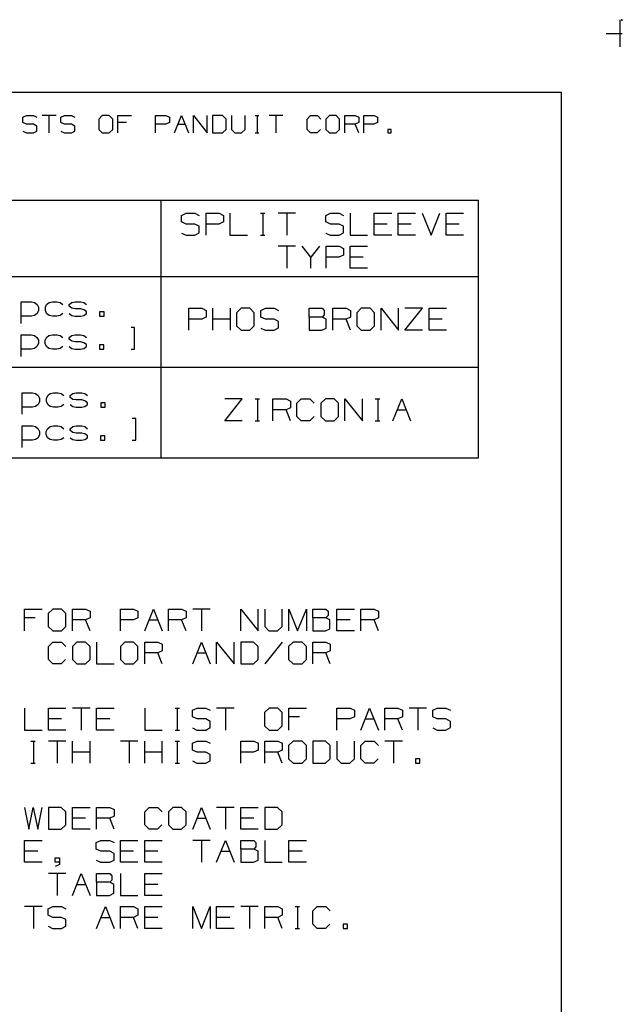
# Model space of a CAD drawing. Extents: x 0 to 11, y 0 to 8.5.
# Drawn here: x 8.5 to 11, y 4.5 to 8.5 of the extents above; entities that cross this region are included whole.
import ezdxf

# ---------------------------------------------------------------- set-up
doc = ezdxf.new("R2010")
doc.units = 0
doc.layers.get('0').update_dxf_attribs({"linetype": 'CONTINUOUS'})

msp = doc.modelspace()

# ---------------------------------------------------------------- linework, layer by layer
for p, q in [((10.9902, 8.499), (10.9902, 8.3888)), ((11, 8.5), (10.9951, 8.5)), ((11, 8.4951), (11, 8.5)), ((10.9341, 8.4439), (11, 8.4439)), ((0.3012, 8.2037), (10.75, 8.2037)), ((10.75, 8.2037), (10.75, 0.25)), ((8.5541, 8.1014), (8.5689, 8.1083)), ((8.5541, 8.0797), (8.5541, 8.1014)), ((8.5689, 8.1083), (8.5974, 8.1083)), ((8.5974, 8.1083), (8.6112, 8.1014)), ((8.689, 8.1083), (8.6329, 8.1083)), ((8.6604, 8.1083), (8.6604, 8.0384)), ((8.7087, 8.1014), (8.7234, 8.1083)), ((8.7087, 8.0797), (8.7087, 8.1014)), ((8.7234, 8.1083), (8.752, 8.1083)), ((8.752, 8.1083), (8.7657, 8.1014)), ((8.878, 8.1083), (8.8632, 8.0945)), ((8.8632, 8.0945), (8.8632, 8.0522)), ((8.9065, 8.1083), (8.878, 8.1083)), ((8.9203, 8.0945), (8.9065, 8.1083)), ((8.9203, 8.0522), (8.9203, 8.0945)), ((8.9409, 8.0384), (8.9409, 8.1083)), ((8.9409, 8.1083), (8.997, 8.1083)), ((9.0955, 8.0384), (9.0955, 8.1083)), ((9.0955, 8.1083), (9.1378, 8.1083)), ((9.1378, 8.1083), (9.1516, 8.1014)), ((9.1516, 8.1014), (9.1516, 8.0797)), ((9.1732, 8.0384), (9.2008, 8.1083)), ((9.2008, 8.1083), (9.2293, 8.0384)), ((9.25, 8.0384), (9.25, 8.1083)), ((9.25, 8.1083), (9.3061, 8.0384)), ((9.3061, 8.0384), (9.3061, 8.1083)), ((9.3691, 8.1083), (9.3278, 8.1083)), ((9.3278, 8.1083), (9.3278, 8.0384)), ((9.3839, 8.0945), (9.3691, 8.1083)), ((9.3839, 8.0522), (9.3839, 8.0945)), ((9.4045, 8.1083), (9.4045, 8.0522)), ((9.4606, 8.0522), (9.4606, 8.1083)), ((9.502, 8.1083), (9.5167, 8.1083)), ((9.5098, 8.1083), (9.5098, 8.0384)), ((9.6152, 8.1083), (9.5591, 8.1083)), ((9.5866, 8.1083), (9.5866, 8.0384)), ((9.7136, 8.0945), (9.7274, 8.1083)), ((9.7136, 8.0522), (9.7136, 8.0945)), ((9.7274, 8.1083), (9.7559, 8.1083)), ((9.7559, 8.1083), (9.7697, 8.0945)), ((9.8051, 8.1083), (9.7904, 8.0945)), ((9.7904, 8.0945), (9.7904, 8.0522)), ((9.8327, 8.1083), (9.8051, 8.1083)), ((9.8465, 8.0945), (9.8327, 8.1083)), ((9.8465, 8.0522), (9.8465, 8.0945)), ((9.8681, 8.0384), (9.8681, 8.1083)), ((9.8681, 8.1083), (9.9094, 8.1083)), ((9.9094, 8.1083), (9.9242, 8.1014)), ((9.9242, 8.1014), (9.9242, 8.0797)), ((9.9449, 8.0384), (9.9449, 8.1083)), ((9.9449, 8.1083), (9.9872, 8.1083)), ((9.9872, 8.1083), (10.001, 8.1014)), ((10.001, 8.1014), (10.001, 8.0797)), ((8.5689, 8.0738), (8.5541, 8.0797)), ((8.5541, 8.0443), (8.5689, 8.0384)), ((8.5974, 8.0738), (8.5689, 8.0738)), ((8.6112, 8.0659), (8.5974, 8.0738)), ((8.5974, 8.0384), (8.6112, 8.0453)), ((8.6112, 8.0453), (8.6112, 8.0659)), ((8.7234, 8.0738), (8.7087, 8.0797)), ((8.7087, 8.0443), (8.7224, 8.0384)), ((8.752, 8.0738), (8.7234, 8.0738)), ((8.7657, 8.0659), (8.752, 8.0738)), ((8.752, 8.0384), (8.7657, 8.0453)), ((8.7657, 8.0453), (8.7657, 8.0659)), ((8.8632, 8.0522), (8.878, 8.0384)), ((8.9065, 8.0384), (8.9203, 8.0522)), ((8.9764, 8.0797), (8.9409, 8.0797)), ((9.1368, 8.0738), (9.0955, 8.0738)), ((9.1516, 8.0797), (9.1368, 8.0738)), ((9.187, 8.0738), (9.2146, 8.0738)), ((9.3691, 8.0384), (9.3839, 8.0522)), ((9.4045, 8.0522), (9.4183, 8.0384)), ((9.4459, 8.0384), (9.4606, 8.0522)), ((9.7274, 8.0384), (9.7136, 8.0522)), ((9.7687, 8.0522), (9.7549, 8.0384)), ((9.7904, 8.0522), (9.8051, 8.0384)), ((9.8327, 8.0384), (9.8465, 8.0522)), ((9.9094, 8.0738), (9.8681, 8.0738)), ((9.9242, 8.0797), (9.9094, 8.0738)), ((9.9242, 8.0384), (9.9094, 8.0738)), ((9.9862, 8.0738), (9.9449, 8.0738)), ((10.001, 8.0797), (9.9862, 8.0738)), ((10.0571, 8.0522), (10.0433, 8.0522)), ((10.0433, 8.0522), (10.0433, 8.0384)), ((10.0571, 8.0384), (10.0571, 8.0522)), ((8.5689, 8.0384), (8.5974, 8.0384)), ((8.7224, 8.0384), (8.752, 8.0384)), ((8.878, 8.0384), (8.9065, 8.0384)), ((9.3278, 8.0384), (9.3691, 8.0384)), ((9.4183, 8.0384), (9.4459, 8.0384)), ((9.502, 8.0384), (9.5167, 8.0384)), ((9.7549, 8.0384), (9.7274, 8.0384)), ((9.8051, 8.0384), (9.8327, 8.0384)), ((10.0433, 8.0384), (10.0571, 8.0384)), ((6.0492, 7.7628), (10.4134, 7.7628)), ((9.1181, 6.7106), (9.1181, 7.7628)), ((10.4134, 6.7106), (10.4134, 7.7628)), ((9.2018, 7.7008), (9.2205, 7.7096)), ((9.2018, 7.6742), (9.2018, 7.7008)), ((9.2205, 7.7096), (9.2559, 7.7096)), ((9.2559, 7.7096), (9.2736, 7.7008)), ((9.3012, 7.6201), (9.3012, 7.7096)), ((9.3012, 7.7096), (9.3543, 7.7096)), ((9.3543, 7.7096), (9.372, 7.7008)), ((9.372, 7.7008), (9.372, 7.6742)), ((9.3986, 7.7096), (9.3986, 7.6201)), ((9.5236, 7.7096), (9.5413, 7.7096)), ((9.5325, 7.7096), (9.5325, 7.6201)), ((9.6663, 7.7096), (9.5955, 7.7096)), ((9.6309, 7.7096), (9.6309, 7.6201)), ((9.7904, 7.7008), (9.8091, 7.7096)), ((9.7904, 7.6742), (9.7904, 7.7008)), ((9.8091, 7.7096), (9.8445, 7.7096)), ((9.8445, 7.7096), (9.8622, 7.7008)), ((9.8898, 7.7096), (9.8898, 7.6201)), ((9.9872, 7.6201), (9.9872, 7.7096)), ((9.9872, 7.7096), (10.0591, 7.7096)), ((10.0856, 7.6201), (10.0856, 7.7096)), ((10.0856, 7.7096), (10.1565, 7.7096)), ((10.1831, 7.7096), (10.2195, 7.6201)), ((10.2195, 7.6201), (10.2549, 7.7096)), ((10.2815, 7.6201), (10.2815, 7.7096)), ((10.2815, 7.7096), (10.3524, 7.7096)), ((9.2205, 7.6654), (9.2018, 7.6742)), ((9.2559, 7.6654), (9.2205, 7.6654)), ((9.2736, 7.6565), (9.2559, 7.6654)), ((9.2736, 7.6299), (9.2736, 7.6565)), ((9.3533, 7.6654), (9.3012, 7.6654)), ((9.372, 7.6742), (9.3533, 7.6654)), ((9.8091, 7.6654), (9.7904, 7.6742)), ((9.8445, 7.6654), (9.8091, 7.6654)), ((9.8622, 7.6565), (9.8445, 7.6654)), ((9.8622, 7.6299), (9.8622, 7.6565)), ((10.0404, 7.6654), (9.9872, 7.6654)), ((10.1388, 7.6654), (10.0856, 7.6654)), ((10.3346, 7.6654), (10.2815, 7.6654)), ((9.2018, 7.6289), (9.2195, 7.6201)), ((9.2195, 7.6201), (9.2559, 7.6201)), ((9.2559, 7.6201), (9.2736, 7.6299)), ((9.3986, 7.6201), (9.4705, 7.6201)), ((9.5236, 7.6201), (9.5413, 7.6201)), ((9.7904, 7.6289), (9.8081, 7.6201)), ((9.8081, 7.6201), (9.8445, 7.6201)), ((9.8445, 7.6201), (9.8622, 7.6299)), ((9.8898, 7.6201), (9.9606, 7.6201)), ((10.0591, 7.6201), (9.9872, 7.6201)), ((10.1565, 7.6201), (10.0856, 7.6201)), ((10.3524, 7.6201), (10.2815, 7.6201)), ((9.6663, 7.5748), (9.5955, 7.5748)), ((9.6309, 7.5748), (9.6309, 7.4852)), ((9.7293, 7.5305), (9.6929, 7.5748)), ((9.7648, 7.5748), (9.7293, 7.5305)), ((9.7913, 7.4852), (9.7913, 7.5748)), ((9.7913, 7.5748), (9.8445, 7.5748)), ((9.8445, 7.5748), (9.8622, 7.5659)), ((9.8622, 7.5659), (9.8622, 7.5384)), ((9.8898, 7.4852), (9.8898, 7.5748)), ((9.8898, 7.5748), (9.9606, 7.5748)), ((9.7293, 7.4852), (9.7293, 7.5305)), ((9.8435, 7.5305), (9.7913, 7.5305)), ((9.8622, 7.5384), (9.8435, 7.5305)), ((9.9429, 7.5305), (9.8898, 7.5305)), ((9.9606, 7.4852), (9.8898, 7.4852)), ((6.0492, 7.4508), (10.4134, 7.4508)), ((8.5472, 7.2598), (8.5472, 7.3484)), ((8.5472, 7.3484), (8.5886, 7.3484)), ((8.5886, 7.3484), (8.6014, 7.3455)), ((8.6014, 7.3455), (8.6122, 7.3366)), ((8.6122, 7.3366), (8.6171, 7.3258)), ((8.6171, 7.3258), (8.6171, 7.313)), ((8.6457, 7.3258), (8.6506, 7.3366)), ((8.6457, 7.313), (8.6457, 7.3258)), ((8.6506, 7.3366), (8.6614, 7.3455)), ((8.6614, 7.3455), (8.6742, 7.3484)), ((8.6742, 7.3484), (8.6929, 7.3484)), ((8.6929, 7.3484), (8.7057, 7.3455)), ((8.7057, 7.3455), (8.7165, 7.3366)), ((8.7431, 7.3366), (8.7539, 7.3455)), ((8.7431, 7.3297), (8.7431, 7.3366)), ((8.7539, 7.3219), (8.7431, 7.3297)), ((8.7539, 7.3455), (8.7667, 7.3484)), ((8.7667, 7.3189), (8.7539, 7.3219)), ((8.7667, 7.3484), (8.7904, 7.3484)), ((8.7904, 7.3189), (8.7667, 7.3189)), ((8.7904, 7.3484), (8.8031, 7.3455)), ((8.8031, 7.3159), (8.7904, 7.3189)), ((8.8031, 7.3455), (8.814, 7.3366)), ((9.2313, 7.2323), (9.2313, 7.3219)), ((9.2313, 7.3219), (9.2844, 7.3219)), ((9.2844, 7.3219), (9.3022, 7.313)), ((9.3287, 7.2323), (9.3287, 7.3219)), ((9.4006, 7.2323), (9.4006, 7.3219)), ((9.4449, 7.3219), (9.4262, 7.3031)), ((9.4803, 7.3219), (9.4449, 7.3219)), ((9.498, 7.3031), (9.4803, 7.3219)), ((9.5246, 7.313), (9.5433, 7.3219)), ((9.5433, 7.3219), (9.5787, 7.3219)), ((9.5787, 7.3219), (9.5965, 7.313)), ((9.7215, 7.2854), (9.7215, 7.3219)), ((9.7215, 7.3219), (9.7746, 7.3219)), ((9.7746, 7.3219), (9.7835, 7.313)), ((9.8189, 7.2323), (9.8189, 7.3219)), ((9.8189, 7.3219), (9.873, 7.3219)), ((9.873, 7.3219), (9.8907, 7.313)), ((9.935, 7.3219), (9.9163, 7.3031)), ((9.9705, 7.3219), (9.935, 7.3219)), ((9.9892, 7.3031), (9.9705, 7.3219)), ((10.0157, 7.2323), (10.0157, 7.3219)), ((10.0157, 7.3219), (10.0866, 7.2323)), ((10.0866, 7.2323), (10.0866, 7.3219)), ((10.1132, 7.2323), (10.185, 7.3219)), ((10.185, 7.3219), (10.1132, 7.3219)), ((10.2116, 7.2323), (10.2116, 7.3219)), ((10.2116, 7.3219), (10.2825, 7.3219)), ((8.5886, 7.2894), (8.5472, 7.2894)), ((8.6014, 7.2923), (8.5886, 7.2894)), ((8.6122, 7.3002), (8.6014, 7.2923)), ((8.6171, 7.313), (8.6122, 7.3002)), ((8.6506, 7.3002), (8.6457, 7.313)), ((8.6614, 7.2923), (8.6506, 7.3002)), ((8.6742, 7.2894), (8.6614, 7.2923)), ((8.6929, 7.2894), (8.6742, 7.2894)), ((8.7057, 7.2923), (8.6929, 7.2894)), ((8.7165, 7.3002), (8.7057, 7.2923)), ((8.7431, 7.3002), (8.7539, 7.2923)), ((8.7539, 7.2923), (8.7667, 7.2894)), ((8.7667, 7.2894), (8.7904, 7.2894)), ((8.7904, 7.2894), (8.8031, 7.2923)), ((8.814, 7.3081), (8.8031, 7.3159)), ((8.8031, 7.2923), (8.814, 7.3002)), ((8.814, 7.3002), (8.814, 7.3081)), ((8.8858, 7.3071), (8.8671, 7.3071)), ((8.8671, 7.3071), (8.8671, 7.2894)), ((8.8671, 7.2894), (8.8858, 7.2894)), ((8.8858, 7.2894), (8.8858, 7.3071)), ((9.2835, 7.2776), (9.2313, 7.2776)), ((9.3022, 7.2854), (9.2835, 7.2776)), ((9.3022, 7.313), (9.3022, 7.2854)), ((9.4006, 7.2776), (9.3287, 7.2776)), ((9.4262, 7.3031), (9.4262, 7.25)), ((9.498, 7.25), (9.498, 7.3031)), ((9.5246, 7.2854), (9.5246, 7.313)), ((9.5433, 7.2776), (9.5246, 7.2854)), ((9.5787, 7.2776), (9.5433, 7.2776)), ((9.5965, 7.2677), (9.5787, 7.2776)), ((9.7746, 7.2854), (9.7215, 7.2854)), ((9.7215, 7.2854), (9.7215, 7.2323)), ((9.7835, 7.2953), (9.7746, 7.2854)), ((9.7913, 7.2776), (9.7746, 7.2854)), ((9.7835, 7.313), (9.7835, 7.2953)), ((9.7913, 7.2411), (9.7913, 7.2776)), ((9.873, 7.2776), (9.8189, 7.2776)), ((9.8907, 7.2854), (9.873, 7.2776)), ((9.8907, 7.2323), (9.873, 7.2776)), ((9.8907, 7.313), (9.8907, 7.2854)), ((9.9163, 7.3031), (9.9163, 7.25)), ((9.9892, 7.25), (9.9892, 7.3031)), ((10.2648, 7.2776), (10.2116, 7.2776)), ((9.0098, 7.2431), (8.9961, 7.2431)), ((9.0098, 7.1545), (9.0098, 7.2431)), ((9.4262, 7.25), (9.4449, 7.2323)), ((9.4803, 7.2323), (9.498, 7.25)), ((9.5246, 7.2411), (9.5423, 7.2323)), ((9.5787, 7.2323), (9.5965, 7.2421)), ((9.5965, 7.2421), (9.5965, 7.2677)), ((9.7736, 7.2323), (9.7913, 7.2411)), ((9.9163, 7.25), (9.935, 7.2323)), ((9.9705, 7.2323), (9.9892, 7.25)), ((8.5472, 7.125), (8.5472, 7.2136)), ((8.5472, 7.2136), (8.5876, 7.2136)), ((8.5876, 7.2136), (8.6014, 7.2106)), ((8.6014, 7.2106), (8.6112, 7.2018)), ((8.6112, 7.2018), (8.6171, 7.1909)), ((8.6447, 7.1909), (8.6506, 7.2018)), ((8.6506, 7.2018), (8.6604, 7.2106)), ((8.6604, 7.2106), (8.6742, 7.2136)), ((8.6742, 7.2136), (8.6929, 7.2136)), ((8.6929, 7.2136), (8.7057, 7.2106)), ((8.7057, 7.2106), (8.7165, 7.2018)), ((8.7431, 7.2018), (8.753, 7.2106)), ((8.7431, 7.1949), (8.7431, 7.2018)), ((8.753, 7.2106), (8.7667, 7.2136)), ((8.7667, 7.2136), (8.7894, 7.2136)), ((8.7894, 7.2136), (8.8031, 7.2106)), ((8.8031, 7.2106), (8.813, 7.2018)), ((9.4449, 7.2323), (9.4803, 7.2323)), ((9.5423, 7.2323), (9.5787, 7.2323)), ((9.7215, 7.2323), (9.7736, 7.2323)), ((9.935, 7.2323), (9.9705, 7.2323)), ((10.185, 7.2323), (10.1132, 7.2323)), ((10.2825, 7.2323), (10.2116, 7.2323)), ((8.6014, 7.1575), (8.5876, 7.1545)), ((8.6112, 7.1654), (8.6014, 7.1575)), ((8.6171, 7.1781), (8.6112, 7.1654)), ((8.6171, 7.1909), (8.6171, 7.1781)), ((8.6447, 7.1781), (8.6447, 7.1909)), ((8.6506, 7.1654), (8.6447, 7.1781)), ((8.6604, 7.1575), (8.6506, 7.1654)), ((8.6742, 7.1545), (8.6604, 7.1575)), ((8.7057, 7.1575), (8.6929, 7.1545)), ((8.7165, 7.1654), (8.7057, 7.1575)), ((8.753, 7.187), (8.7431, 7.1949)), ((8.7431, 7.1654), (8.753, 7.1575)), ((8.7667, 7.1841), (8.753, 7.187)), ((8.753, 7.1575), (8.7667, 7.1545)), ((8.7894, 7.1841), (8.7667, 7.1841)), ((8.8031, 7.1801), (8.7894, 7.1841)), ((8.7894, 7.1545), (8.8031, 7.1575)), ((8.813, 7.1732), (8.8031, 7.1801)), ((8.8031, 7.1575), (8.813, 7.1654)), ((8.813, 7.1654), (8.813, 7.1732)), ((8.8848, 7.1722), (8.8671, 7.1722)), ((8.8671, 7.1722), (8.8671, 7.1545)), ((8.8848, 7.1545), (8.8848, 7.1722)), ((8.5876, 7.1545), (8.5472, 7.1545)), ((8.6929, 7.1545), (8.6742, 7.1545)), ((8.7667, 7.1545), (8.7894, 7.1545)), ((8.8671, 7.1545), (8.8848, 7.1545)), ((8.9961, 7.1545), (9.0098, 7.1545)), ((6.0492, 7.0807), (10.4134, 7.0807)), ((8.5512, 6.8888), (8.5512, 6.9764)), ((8.5512, 6.9764), (8.5925, 6.9764)), ((8.5925, 6.9764), (8.6053, 6.9734)), ((8.6053, 6.9734), (8.6161, 6.9656)), ((8.6161, 6.9656), (8.622, 6.9537)), ((8.6496, 6.9537), (8.6555, 6.9656)), ((8.6555, 6.9656), (8.6654, 6.9734)), ((8.6654, 6.9734), (8.6781, 6.9764)), ((8.6781, 6.9764), (8.6969, 6.9764)), ((8.6969, 6.9764), (8.7106, 6.9734)), ((8.7106, 6.9734), (8.7205, 6.9656)), ((8.747, 6.9656), (8.7579, 6.9734)), ((8.747, 6.9577), (8.747, 6.9656)), ((8.7579, 6.9498), (8.747, 6.9577)), ((8.7579, 6.9734), (8.7707, 6.9764)), ((8.7707, 6.9764), (8.7943, 6.9764)), ((8.7943, 6.9764), (8.8071, 6.9734)), ((8.8071, 6.9734), (8.8179, 6.9656)), ((8.5925, 6.9173), (8.5512, 6.9173)), ((8.6053, 6.9203), (8.5925, 6.9173)), ((8.6161, 6.9281), (8.6053, 6.9203)), ((8.622, 6.9409), (8.6161, 6.9281)), ((8.622, 6.9537), (8.622, 6.9409)), ((8.6496, 6.9409), (8.6496, 6.9537)), ((8.6555, 6.9281), (8.6496, 6.9409)), ((8.6654, 6.9203), (8.6555, 6.9281)), ((8.6781, 6.9173), (8.6654, 6.9203)), ((8.6969, 6.9173), (8.6781, 6.9173)), ((8.7106, 6.9203), (8.6969, 6.9173)), ((8.7205, 6.9281), (8.7106, 6.9203)), ((8.747, 6.9281), (8.7579, 6.9203)), ((8.7707, 6.9478), (8.7579, 6.9498)), ((8.7579, 6.9203), (8.7707, 6.9173)), ((8.7943, 6.9478), (8.7707, 6.9478)), ((8.7707, 6.9173), (8.7943, 6.9173)), ((8.8071, 6.9439), (8.7943, 6.9478)), ((8.7943, 6.9173), (8.8071, 6.9203)), ((8.8179, 6.936), (8.8071, 6.9439)), ((8.8071, 6.9203), (8.8179, 6.9281)), ((8.8179, 6.9281), (8.8179, 6.936)), ((8.8898, 6.935), (8.872, 6.935)), ((8.872, 6.935), (8.872, 6.9173)), ((8.872, 6.9173), (8.8898, 6.9173)), ((8.8898, 6.9173), (8.8898, 6.935)), ((9.378, 6.8622), (9.4488, 6.9518)), ((9.4488, 6.9518), (9.378, 6.9518)), ((9.502, 6.9518), (9.5197, 6.9518)), ((9.5118, 6.9518), (9.5118, 6.8622)), ((9.5738, 6.8622), (9.5738, 6.9518)), ((9.5738, 6.9518), (9.628, 6.9518)), ((9.628, 6.9518), (9.6457, 6.9429)), ((9.6457, 6.9154), (9.628, 6.9075)), ((9.6457, 6.9429), (9.6457, 6.9154)), ((9.6722, 6.9341), (9.69, 6.9518)), ((9.6722, 6.8799), (9.6722, 6.9341)), ((9.69, 6.9518), (9.7254, 6.9518)), ((9.7254, 6.9518), (9.7431, 6.9341)), ((9.7884, 6.9518), (9.7697, 6.9341)), ((9.7697, 6.9341), (9.7697, 6.8799)), ((9.8238, 6.9518), (9.7884, 6.9518)), ((9.8415, 6.9341), (9.8238, 6.9518)), ((9.8415, 6.8799), (9.8415, 6.9341)), ((9.8681, 6.8622), (9.8681, 6.9518)), ((9.8681, 6.9518), (9.94, 6.8622)), ((9.94, 6.8622), (9.94, 6.9518)), ((9.9921, 6.9518), (10.0108, 6.9518)), ((10.002, 6.9518), (10.002, 6.8622)), ((10.064, 6.8622), (10.1004, 6.9518)), ((10.1004, 6.9518), (10.1358, 6.8622)), ((9.628, 6.9075), (9.5738, 6.9075)), ((9.6457, 6.8622), (9.628, 6.9075)), ((9.69, 6.8622), (9.6722, 6.8799)), ((9.7421, 6.8799), (9.7244, 6.8622)), ((9.7697, 6.8799), (9.7884, 6.8622)), ((9.8238, 6.8622), (9.8415, 6.8799)), ((10.0827, 6.9075), (10.1181, 6.9075)), ((8.5512, 6.753), (8.5512, 6.8415)), ((8.5512, 6.8415), (8.5925, 6.8415)), ((8.5925, 6.8415), (8.6053, 6.8386)), ((8.6053, 6.8386), (8.6161, 6.8297)), ((8.6545, 6.8297), (8.6654, 6.8386)), ((8.6654, 6.8386), (8.6781, 6.8415)), ((8.6781, 6.8415), (8.6969, 6.8415)), ((8.6969, 6.8415), (8.7096, 6.8386)), ((8.7096, 6.8386), (8.7205, 6.8297)), ((8.747, 6.8297), (8.7579, 6.8386)), ((8.7579, 6.8386), (8.7707, 6.8415)), ((8.7707, 6.8415), (8.7943, 6.8415)), ((8.7943, 6.8415), (8.8071, 6.8386)), ((8.8071, 6.8386), (8.8179, 6.8297)), ((9.0148, 6.8711), (9, 6.8711)), ((9.0148, 6.7825), (9.0148, 6.8711)), ((9.4488, 6.8622), (9.378, 6.8622)), ((9.502, 6.8622), (9.5197, 6.8622)), ((9.7244, 6.8622), (9.69, 6.8622)), ((9.7884, 6.8622), (9.8238, 6.8622)), ((9.9921, 6.8622), (10.0108, 6.8622)), ((8.6161, 6.8297), (8.6211, 6.8189)), ((8.6211, 6.8061), (8.6161, 6.7933)), ((8.6211, 6.8189), (8.6211, 6.8061)), ((8.6486, 6.8189), (8.6545, 6.8297)), ((8.6486, 6.8061), (8.6486, 6.8189)), ((8.6545, 6.7933), (8.6486, 6.8061)), ((8.747, 6.8228), (8.747, 6.8297)), ((8.7579, 6.815), (8.747, 6.8228)), ((8.7707, 6.812), (8.7579, 6.815)), ((8.7943, 6.812), (8.7707, 6.812)), ((8.8071, 6.8091), (8.7943, 6.812)), ((8.8179, 6.8012), (8.8071, 6.8091)), ((8.8179, 6.7933), (8.8179, 6.8012)), ((8.8888, 6.8002), (8.8711, 6.8002)), ((8.8711, 6.8002), (8.8711, 6.7825)), ((8.8888, 6.7825), (8.8888, 6.8002)), ((8.5925, 6.7825), (8.5512, 6.7825)), ((8.6053, 6.7854), (8.5925, 6.7825)), ((8.6161, 6.7933), (8.6053, 6.7854)), ((8.6654, 6.7854), (8.6545, 6.7933)), ((8.6781, 6.7825), (8.6654, 6.7854)), ((8.6969, 6.7825), (8.6781, 6.7825)), ((8.7096, 6.7854), (8.6969, 6.7825)), ((8.7205, 6.7933), (8.7096, 6.7854)), ((8.747, 6.7933), (8.7579, 6.7854)), ((8.7579, 6.7854), (8.7707, 6.7825)), ((8.7707, 6.7825), (8.7943, 6.7825)), ((8.7943, 6.7825), (8.8071, 6.7854)), ((8.8071, 6.7854), (8.8179, 6.7933)), ((8.8711, 6.7825), (8.8888, 6.7825)), ((9, 6.7825), (9.0148, 6.7825)), ((6.0492, 6.7106), (10.4134, 6.7106)), ((8.56, 6.0049), (8.56, 6.0935)), ((8.56, 6.0935), (8.6319, 6.0935)), ((8.6762, 6.0935), (8.6575, 6.0758)), ((8.6575, 6.0758), (8.6575, 6.0226)), ((8.7116, 6.0935), (8.6762, 6.0935)), ((8.7293, 6.0758), (8.7116, 6.0935)), ((8.7293, 6.0226), (8.7293, 6.0758)), ((8.7569, 6.0049), (8.7569, 6.0935)), ((8.7569, 6.0935), (8.81, 6.0935)), ((8.81, 6.0935), (8.8278, 6.0856)), ((8.8278, 6.0856), (8.8278, 6.0581)), ((8.9528, 6.0049), (8.9528, 6.0935)), ((8.9528, 6.0935), (9.0059, 6.0935)), ((9.0059, 6.0935), (9.0236, 6.0856)), ((9.0236, 6.0856), (9.0236, 6.0581)), ((9.0512, 6.0049), (9.0866, 6.0935)), ((9.0866, 6.0935), (9.122, 6.0049)), ((9.1486, 6.0049), (9.1486, 6.0935)), ((9.1486, 6.0935), (9.2018, 6.0935)), ((9.2018, 6.0935), (9.2205, 6.0856)), ((9.2205, 6.0856), (9.2205, 6.0581)), ((9.3179, 6.0935), (9.247, 6.0935)), ((9.2825, 6.0935), (9.2825, 6.0049)), ((9.4429, 6.0049), (9.4429, 6.0935)), ((9.4429, 6.0935), (9.5138, 6.0049)), ((9.5138, 6.0049), (9.5138, 6.0935)), ((9.5413, 6.0935), (9.5413, 6.0226)), ((9.6122, 6.0226), (9.6122, 6.0935)), ((9.6388, 6.0049), (9.6388, 6.0935)), ((9.6388, 6.0935), (9.6752, 6.0049)), ((9.6752, 6.0049), (9.7106, 6.0935)), ((9.7106, 6.0935), (9.7106, 6.0049)), ((9.7372, 6.0581), (9.7372, 6.0935)), ((9.7372, 6.0935), (9.7904, 6.0935)), ((9.7904, 6.0935), (9.7992, 6.0856)), ((9.7992, 6.0856), (9.7992, 6.0679)), ((9.8356, 6.0049), (9.8356, 6.0935)), ((9.8356, 6.0935), (9.9065, 6.0935)), ((9.9331, 6.0049), (9.9331, 6.0935)), ((9.9331, 6.0935), (9.9872, 6.0935)), ((9.9872, 6.0935), (10.0049, 6.0856)), ((10.0049, 6.0856), (10.0049, 6.0581)), ((8.6043, 6.0581), (8.56, 6.0581)), ((8.81, 6.0492), (8.7569, 6.0492)), ((8.8278, 6.0581), (8.81, 6.0492)), ((8.8278, 6.0049), (8.81, 6.0492)), ((9.0049, 6.0492), (8.9528, 6.0492)), ((9.0236, 6.0581), (9.0049, 6.0492)), ((9.0689, 6.0492), (9.1043, 6.0492)), ((9.2018, 6.0492), (9.1486, 6.0492)), ((9.2205, 6.0581), (9.2018, 6.0492)), ((9.2205, 6.0049), (9.2018, 6.0492)), ((9.7904, 6.0581), (9.7372, 6.0581)), ((9.7372, 6.0581), (9.7372, 6.0049)), ((9.7992, 6.0679), (9.7904, 6.0581)), ((9.8071, 6.0492), (9.7904, 6.0581)), ((9.8071, 6.0128), (9.8071, 6.0492)), ((9.8888, 6.0492), (9.8356, 6.0492)), ((9.9872, 6.0492), (9.9331, 6.0492)), ((10.0049, 6.0581), (9.9872, 6.0492)), ((10.0049, 6.0049), (9.9872, 6.0492)), ((8.6575, 6.0226), (8.6762, 6.0049)), ((8.6762, 6.0049), (8.7116, 6.0049)), ((8.7116, 6.0049), (8.7293, 6.0226)), ((9.5413, 6.0226), (9.5581, 6.0049)), ((9.5581, 6.0049), (9.5935, 6.0049)), ((9.5935, 6.0049), (9.6122, 6.0226)), ((9.7372, 6.0049), (9.7894, 6.0049)), ((9.7894, 6.0049), (9.8071, 6.0128)), ((9.9065, 6.0049), (9.8356, 6.0049)), ((8.6585, 5.9409), (8.6762, 5.9587)), ((8.6762, 5.9587), (8.7116, 5.9587)), ((8.7116, 5.9587), (8.7293, 5.9409)), ((8.7746, 5.9587), (8.7559, 5.9409)), ((8.81, 5.9587), (8.7746, 5.9587)), ((8.8278, 5.9409), (8.81, 5.9587)), ((8.8543, 5.9587), (8.8543, 5.8701)), ((8.9705, 5.9587), (8.9518, 5.9409)), ((9.0059, 5.9587), (8.9705, 5.9587)), ((9.0236, 5.9409), (9.0059, 5.9587)), ((9.0512, 5.8701), (9.0512, 5.9587)), ((9.0512, 5.9587), (9.1043, 5.9587)), ((9.1043, 5.9587), (9.122, 5.9508)), ((9.122, 5.9508), (9.122, 5.9232)), ((9.247, 5.8701), (9.2825, 5.9587)), ((9.2825, 5.9587), (9.3179, 5.8701)), ((9.3445, 5.8701), (9.3445, 5.9587)), ((9.3445, 5.9587), (9.4163, 5.8701)), ((9.4163, 5.8701), (9.4163, 5.9587)), ((9.4951, 5.9587), (9.4429, 5.9587)), ((9.4429, 5.9587), (9.4429, 5.8701)), ((9.5138, 5.9409), (9.4951, 5.9587)), ((9.6122, 5.9587), (9.5413, 5.8701)), ((9.6565, 5.9587), (9.6378, 5.9409)), ((9.6929, 5.9587), (9.6565, 5.9587)), ((9.7106, 5.9409), (9.6929, 5.9587)), ((9.7372, 5.8701), (9.7372, 5.9587)), ((9.7372, 5.9587), (9.7904, 5.9587)), ((9.7904, 5.9587), (9.8081, 5.9508)), ((9.8081, 5.9508), (9.8081, 5.9232)), ((8.6585, 5.8878), (8.6585, 5.9409)), ((8.7559, 5.9409), (8.7559, 5.8878)), ((8.8278, 5.8878), (8.8278, 5.9409)), ((8.9518, 5.9409), (8.9518, 5.8878)), ((9.0236, 5.8878), (9.0236, 5.9409)), ((9.1043, 5.9144), (9.0512, 5.9144)), ((9.122, 5.9232), (9.1043, 5.9144)), ((9.122, 5.8701), (9.1043, 5.9144)), ((9.2648, 5.9144), (9.3002, 5.9144)), ((9.5138, 5.8878), (9.5138, 5.9409)), ((9.6378, 5.9409), (9.6378, 5.8878)), ((9.7106, 5.8878), (9.7106, 5.9409)), ((9.7904, 5.9144), (9.7372, 5.9144)), ((9.8081, 5.9232), (9.7904, 5.9144)), ((9.8081, 5.8701), (9.7904, 5.9144)), ((8.6762, 5.8701), (8.6585, 5.8878)), ((8.7106, 5.8701), (8.6762, 5.8701)), ((8.7283, 5.8878), (8.7106, 5.8701)), ((8.7559, 5.8878), (8.7746, 5.8701)), ((8.7746, 5.8701), (8.81, 5.8701)), ((8.81, 5.8701), (8.8278, 5.8878)), ((8.8543, 5.8701), (8.9262, 5.8701)), ((8.9518, 5.8878), (8.9705, 5.8701)), ((8.9705, 5.8701), (9.0059, 5.8701)), ((9.0059, 5.8701), (9.0236, 5.8878)), ((9.4429, 5.8701), (9.4951, 5.8701)), ((9.4951, 5.8701), (9.5138, 5.8878)), ((9.6378, 5.8878), (9.6565, 5.8701)), ((9.6565, 5.8701), (9.6929, 5.8701)), ((9.6929, 5.8701), (9.7106, 5.8878)), ((8.56, 5.689), (8.56, 5.5994)), ((8.6585, 5.5994), (8.6585, 5.689)), ((8.6585, 5.689), (8.7293, 5.689)), ((8.8278, 5.689), (8.7569, 5.689)), ((8.7923, 5.689), (8.7923, 5.5994)), ((8.8543, 5.5994), (8.8543, 5.689)), ((8.8543, 5.689), (8.9262, 5.689)), ((9.0512, 5.689), (9.0512, 5.5994)), ((9.1752, 5.689), (9.1929, 5.689)), ((9.1841, 5.689), (9.1841, 5.5994)), ((9.2461, 5.6801), (9.2648, 5.689)), ((9.2461, 5.6535), (9.2461, 5.6801)), ((9.2648, 5.689), (9.3002, 5.689)), ((9.3002, 5.689), (9.3179, 5.6801)), ((9.4163, 5.689), (9.3445, 5.689)), ((9.3809, 5.689), (9.3809, 5.5994)), ((9.5591, 5.689), (9.5404, 5.6713)), ((9.5404, 5.6713), (9.5404, 5.6171)), ((9.5945, 5.689), (9.5591, 5.689)), ((9.6122, 5.6713), (9.5945, 5.689)), ((9.6122, 5.6171), (9.6122, 5.6713)), ((9.6388, 5.5994), (9.6388, 5.689)), ((9.6388, 5.689), (9.7106, 5.689)), ((9.8356, 5.5994), (9.8356, 5.689)), ((9.8356, 5.689), (9.8888, 5.689)), ((9.8888, 5.689), (9.9065, 5.6801)), ((9.9065, 5.6801), (9.9065, 5.6535)), ((9.9331, 5.5994), (9.9685, 5.689)), ((9.9685, 5.689), (10.0049, 5.5994)), ((10.0315, 5.5994), (10.0315, 5.689)), ((10.0315, 5.689), (10.0846, 5.689)), ((10.0846, 5.689), (10.1024, 5.6801)), ((10.1024, 5.6801), (10.1024, 5.6535)), ((10.2008, 5.689), (10.1299, 5.689)), ((10.1654, 5.689), (10.1654, 5.5994)), ((10.2264, 5.6801), (10.2451, 5.689)), ((10.2264, 5.6535), (10.2264, 5.6801)), ((10.2451, 5.689), (10.2805, 5.689)), ((10.2805, 5.689), (10.2992, 5.6801)), ((8.7116, 5.6447), (8.6585, 5.6447)), ((8.9085, 5.6447), (8.8543, 5.6447)), ((9.2648, 5.6447), (9.2461, 5.6535)), ((9.3002, 5.6447), (9.2648, 5.6447)), ((9.3179, 5.6348), (9.3002, 5.6447)), ((9.3179, 5.6093), (9.3179, 5.6348)), ((9.6831, 5.6535), (9.6388, 5.6535)), ((9.8878, 5.6447), (9.8356, 5.6447)), ((9.9065, 5.6535), (9.8878, 5.6447)), ((9.9508, 5.6447), (9.9872, 5.6447)), ((10.0846, 5.6447), (10.0315, 5.6447)), ((10.1024, 5.6535), (10.0846, 5.6447)), ((10.1024, 5.5994), (10.0846, 5.6447)), ((10.2451, 5.6447), (10.2264, 5.6535)), ((10.2805, 5.6447), (10.2451, 5.6447)), ((10.2992, 5.6348), (10.2805, 5.6447)), ((10.2992, 5.6093), (10.2992, 5.6348)), ((8.56, 5.5994), (8.6319, 5.5994)), ((8.7293, 5.5994), (8.6585, 5.5994)), ((8.9262, 5.5994), (8.8543, 5.5994)), ((9.0512, 5.5994), (9.122, 5.5994)), ((9.1752, 5.5994), (9.1929, 5.5994)), ((9.2461, 5.6083), (9.2638, 5.5994)), ((9.2638, 5.5994), (9.3002, 5.5994)), ((9.3002, 5.5994), (9.3179, 5.6093)), ((9.5404, 5.6171), (9.5591, 5.5994)), ((9.5591, 5.5994), (9.5945, 5.5994)), ((9.5945, 5.5994), (9.6122, 5.6171)), ((10.2264, 5.6083), (10.2441, 5.5994)), ((10.2441, 5.5994), (10.2805, 5.5994)), ((10.2805, 5.5994), (10.2992, 5.6093)), ((8.5866, 5.5541), (8.6043, 5.5541)), ((8.5965, 5.5541), (8.5965, 5.4646)), ((8.7293, 5.5541), (8.6585, 5.5541)), ((8.6939, 5.5541), (8.6939, 5.4646)), ((8.7569, 5.4646), (8.7569, 5.5541)), ((8.8278, 5.4646), (8.8278, 5.5541)), ((9.0236, 5.5541), (8.9528, 5.5541)), ((8.9882, 5.5541), (8.9882, 5.4646)), ((9.0512, 5.4646), (9.0512, 5.5541)), ((9.122, 5.4646), (9.122, 5.5541)), ((9.1752, 5.5541), (9.1929, 5.5541)), ((9.1841, 5.5541), (9.1841, 5.4646)), ((9.2461, 5.5453), (9.2648, 5.5541)), ((9.2648, 5.5541), (9.3002, 5.5541)), ((9.3002, 5.5541), (9.3179, 5.5453)), ((9.4429, 5.4646), (9.4429, 5.5541)), ((9.4429, 5.5541), (9.4961, 5.5541)), ((9.4961, 5.5541), (9.5138, 5.5453)), ((9.5413, 5.4646), (9.5413, 5.5541)), ((9.5413, 5.5541), (9.5945, 5.5541)), ((9.5945, 5.5541), (9.6122, 5.5453)), ((9.6565, 5.5541), (9.6378, 5.5364)), ((9.6929, 5.5541), (9.6565, 5.5541)), ((9.7106, 5.5364), (9.6929, 5.5541)), ((9.7894, 5.5541), (9.7372, 5.5541)), ((9.7372, 5.5541), (9.7372, 5.4646)), ((9.8081, 5.5364), (9.7894, 5.5541)), ((9.8356, 5.5541), (9.8356, 5.4823)), ((9.9065, 5.4823), (9.9065, 5.5541)), ((9.9331, 5.5364), (9.9508, 5.5541)), ((9.9508, 5.5541), (9.9872, 5.5541)), ((9.9872, 5.5541), (10.0049, 5.5364)), ((10.1024, 5.5541), (10.0315, 5.5541)), ((10.0669, 5.5541), (10.0669, 5.4646)), ((8.8278, 5.5098), (8.7569, 5.5098)), ((9.122, 5.5098), (9.0512, 5.5098)), ((9.2461, 5.5177), (9.2461, 5.5453)), ((9.2648, 5.5098), (9.2461, 5.5177)), ((9.3002, 5.5098), (9.2648, 5.5098)), ((9.3179, 5.5), (9.3002, 5.5098)), ((9.4951, 5.5098), (9.4429, 5.5098)), ((9.5138, 5.5177), (9.4951, 5.5098)), ((9.5138, 5.5453), (9.5138, 5.5177)), ((9.5945, 5.5098), (9.5413, 5.5098)), ((9.6122, 5.5177), (9.5945, 5.5098)), ((9.6122, 5.4646), (9.5945, 5.5098)), ((9.6122, 5.5453), (9.6122, 5.5177)), ((9.6378, 5.5364), (9.6378, 5.4823)), ((9.7106, 5.4823), (9.7106, 5.5364)), ((9.8081, 5.4823), (9.8081, 5.5364)), ((9.9331, 5.4823), (9.9331, 5.5364)), ((9.2461, 5.4734), (9.2638, 5.4646)), ((9.3002, 5.4646), (9.3179, 5.4744)), ((9.3179, 5.4744), (9.3179, 5.5)), ((9.6378, 5.4823), (9.6565, 5.4646)), ((9.6929, 5.4646), (9.7106, 5.4823)), ((9.7894, 5.4646), (9.8081, 5.4823)), ((9.8356, 5.4823), (9.8524, 5.4646)), ((9.8878, 5.4646), (9.9065, 5.4823)), ((9.9508, 5.4646), (9.9331, 5.4823)), ((10.0039, 5.4823), (9.9862, 5.4646)), ((10.1732, 5.4823), (10.1555, 5.4823)), ((10.1555, 5.4823), (10.1555, 5.4646)), ((10.1732, 5.4646), (10.1732, 5.4823)), ((8.5866, 5.4646), (8.6043, 5.4646)), ((9.1752, 5.4646), (9.1929, 5.4646)), ((9.2638, 5.4646), (9.3002, 5.4646)), ((9.6565, 5.4646), (9.6929, 5.4646)), ((9.7372, 5.4646), (9.7894, 5.4646)), ((9.8524, 5.4646), (9.8878, 5.4646)), ((9.9862, 5.4646), (9.9508, 5.4646)), ((10.1555, 5.4646), (10.1732, 5.4646)), ((8.56, 5.2835), (8.5778, 5.1949)), ((8.5778, 5.1949), (8.5955, 5.2835)), ((8.5955, 5.2835), (8.6142, 5.1949)), ((8.6142, 5.1949), (8.6319, 5.2835)), ((8.7106, 5.2835), (8.6585, 5.2835)), ((8.6585, 5.2835), (8.6585, 5.1949)), ((8.7293, 5.2657), (8.7106, 5.2835)), ((8.7569, 5.1949), (8.7569, 5.2835)), ((8.7569, 5.2835), (8.8278, 5.2835)), ((8.8543, 5.1949), (8.8543, 5.2835)), ((8.8543, 5.2835), (8.9085, 5.2835)), ((8.9085, 5.2835), (8.9262, 5.2756)), ((8.9262, 5.2756), (8.9262, 5.248)), ((9.0512, 5.2657), (9.0689, 5.2835)), ((9.0689, 5.2835), (9.1043, 5.2835)), ((9.1043, 5.2835), (9.122, 5.2657)), ((9.1663, 5.2835), (9.1476, 5.2657)), ((9.2018, 5.2835), (9.1663, 5.2835)), ((9.2205, 5.2657), (9.2018, 5.2835)), ((9.247, 5.1949), (9.2825, 5.2835)), ((9.2825, 5.2835), (9.3179, 5.1949)), ((9.4163, 5.2835), (9.3445, 5.2835)), ((9.3809, 5.2835), (9.3809, 5.1949)), ((9.4429, 5.1949), (9.4429, 5.2835)), ((9.4429, 5.2835), (9.5138, 5.2835)), ((9.5935, 5.2835), (9.5413, 5.2835)), ((9.5413, 5.2835), (9.5413, 5.1949)), ((9.6122, 5.2657), (9.5935, 5.2835)), ((8.7293, 5.2126), (8.7293, 5.2657)), ((8.81, 5.2402), (8.7569, 5.2402)), ((8.9085, 5.2402), (8.8543, 5.2402)), ((8.9262, 5.248), (8.9085, 5.2402)), ((8.9262, 5.1949), (8.9085, 5.2402)), ((9.0512, 5.2126), (9.0512, 5.2657)), ((9.1476, 5.2657), (9.1476, 5.2126)), ((9.2205, 5.2126), (9.2205, 5.2657)), ((9.2648, 5.2402), (9.3002, 5.2402)), ((9.4961, 5.2402), (9.4429, 5.2402)), ((9.6122, 5.2126), (9.6122, 5.2657)), ((8.6585, 5.1949), (8.7106, 5.1949)), ((8.7106, 5.1949), (8.7293, 5.2126)), ((8.8278, 5.1949), (8.7569, 5.1949)), ((9.0689, 5.1949), (9.0512, 5.2126)), ((9.1033, 5.1949), (9.0689, 5.1949)), ((9.1211, 5.2126), (9.1033, 5.1949)), ((9.1476, 5.2126), (9.1663, 5.1949)), ((9.1663, 5.1949), (9.2018, 5.1949)), ((9.2018, 5.1949), (9.2205, 5.2126)), ((9.5138, 5.1949), (9.4429, 5.1949)), ((9.5413, 5.1949), (9.5935, 5.1949)), ((9.5935, 5.1949), (9.6122, 5.2126)), ((8.56, 5.06), (8.56, 5.1486)), ((8.56, 5.1486), (8.6319, 5.1486)), ((8.8533, 5.1407), (8.872, 5.1486)), ((8.872, 5.1486), (8.9085, 5.1486)), ((8.9085, 5.1486), (8.9262, 5.1407)), ((8.9528, 5.06), (8.9528, 5.1486)), ((8.9528, 5.1486), (9.0236, 5.1486)), ((9.0512, 5.06), (9.0512, 5.1486)), ((9.0512, 5.1486), (9.122, 5.1486)), ((9.3179, 5.1486), (9.247, 5.1486)), ((9.2825, 5.1486), (9.2825, 5.06)), ((9.3445, 5.06), (9.3809, 5.1486)), ((9.3809, 5.1486), (9.4163, 5.06)), ((9.4429, 5.1132), (9.4429, 5.1486)), ((9.4429, 5.1486), (9.4961, 5.1486)), ((9.4961, 5.1486), (9.5049, 5.1407)), ((9.5413, 5.1486), (9.5413, 5.06)), ((9.6388, 5.06), (9.6388, 5.1486)), ((9.6388, 5.1486), (9.7106, 5.1486)), ((8.8533, 5.1132), (8.8533, 5.1407)), ((8.872, 5.1043), (8.8533, 5.1132)), ((9.4961, 5.1132), (9.4429, 5.1132)), ((9.4429, 5.1132), (9.4429, 5.06)), ((9.5049, 5.122), (9.4961, 5.1132)), ((9.5138, 5.1043), (9.4961, 5.1132)), ((9.5049, 5.1407), (9.5049, 5.122)), ((8.6142, 5.1043), (8.56, 5.1043)), ((8.685, 5.06), (8.685, 5.0778)), ((8.685, 5.0778), (8.7028, 5.0778)), ((8.7028, 5.0778), (8.7028, 5.0512)), ((8.8533, 5.0679), (8.8711, 5.06)), ((8.9085, 5.1043), (8.872, 5.1043)), ((8.9262, 5.0955), (8.9085, 5.1043)), ((8.9085, 5.06), (8.9262, 5.0689)), ((8.9262, 5.0689), (8.9262, 5.0955)), ((9.0059, 5.1043), (8.9528, 5.1043)), ((9.1043, 5.1043), (9.0512, 5.1043)), ((9.3632, 5.1043), (9.3986, 5.1043)), ((9.4951, 5.06), (9.5138, 5.0679)), ((9.5138, 5.0679), (9.5138, 5.1043)), ((9.6929, 5.1043), (9.6388, 5.1043)), ((8.6319, 5.06), (8.56, 5.06)), ((8.7028, 5.06), (8.685, 5.06)), ((8.7028, 5.0512), (8.685, 5.0423)), ((8.8711, 5.06), (8.9085, 5.06)), ((9.0236, 5.06), (8.9528, 5.06)), ((9.122, 5.06), (9.0512, 5.06)), ((9.4429, 5.06), (9.4951, 5.06)), ((9.5413, 5.06), (9.6122, 5.06)), ((9.7106, 5.06), (9.6388, 5.06)), ((8.7293, 5.0138), (8.6585, 5.0138)), ((8.6939, 5.0138), (8.6939, 4.9242)), ((8.7569, 4.9242), (8.7923, 5.0138)), ((8.7923, 5.0138), (8.8278, 4.9242)), ((8.8543, 4.9783), (8.8543, 5.0138)), ((8.8543, 5.0138), (8.9085, 5.0138)), ((8.9085, 5.0138), (8.9163, 5.0049)), ((8.9163, 4.9872), (8.9085, 4.9783)), ((8.9163, 5.0049), (8.9163, 4.9872)), ((8.9528, 5.0138), (8.9528, 4.9242)), ((9.0512, 4.9242), (9.0512, 5.0138)), ((9.0512, 5.0138), (9.122, 5.0138)), ((8.7746, 4.9695), (8.81, 4.9695)), ((8.9085, 4.9783), (8.8543, 4.9783)), ((8.8543, 4.9783), (8.8543, 4.9242)), ((8.9252, 4.9695), (8.9085, 4.9783)), ((8.9252, 4.9331), (8.9252, 4.9695)), ((9.1043, 4.9695), (9.0512, 4.9695)), ((8.8543, 4.9242), (8.9075, 4.9242)), ((8.9075, 4.9242), (8.9252, 4.9331)), ((8.9528, 4.9242), (9.0236, 4.9242)), ((9.122, 4.9242), (9.0512, 4.9242)), ((8.6319, 4.8789), (8.56, 4.8789)), ((8.5965, 4.8789), (8.5965, 4.7894)), ((8.6575, 4.8701), (8.6762, 4.8789)), ((8.6575, 4.8435), (8.6575, 4.8701)), ((8.6762, 4.8789), (8.7116, 4.8789)), ((8.7116, 4.8789), (8.7293, 4.8701)), ((8.8543, 4.7894), (8.8907, 4.8789)), ((8.8907, 4.8789), (8.9262, 4.7894)), ((8.9528, 4.7894), (8.9528, 4.8789)), ((8.9528, 4.8789), (9.0059, 4.8789)), ((9.0059, 4.8789), (9.0236, 4.8701)), ((9.0236, 4.8701), (9.0236, 4.8435)), ((9.0512, 4.7894), (9.0512, 4.8789)), ((9.0512, 4.8789), (9.122, 4.8789)), ((9.247, 4.7894), (9.247, 4.8789)), ((9.247, 4.8789), (9.2825, 4.7894)), ((9.2825, 4.7894), (9.3179, 4.8789)), ((9.3179, 4.8789), (9.3179, 4.7894)), ((9.3445, 4.7894), (9.3445, 4.8789)), ((9.3445, 4.8789), (9.4163, 4.8789)), ((9.5138, 4.8789), (9.4429, 4.8789)), ((9.4783, 4.8789), (9.4783, 4.7894)), ((9.5413, 4.7894), (9.5413, 4.8789)), ((9.5413, 4.8789), (9.5945, 4.8789)), ((9.5945, 4.8789), (9.6122, 4.8701)), ((9.6122, 4.8701), (9.6122, 4.8435)), ((9.6654, 4.8789), (9.6831, 4.8789)), ((9.6752, 4.8789), (9.6752, 4.7894)), ((9.7372, 4.8612), (9.7549, 4.8789)), ((9.7549, 4.8789), (9.7904, 4.8789)), ((9.7904, 4.8789), (9.8081, 4.8612)), ((8.6762, 4.8346), (8.6575, 4.8435)), ((8.7116, 4.8346), (8.6762, 4.8346)), ((8.7293, 4.8258), (8.7116, 4.8346)), ((8.7293, 4.7992), (8.7293, 4.8258)), ((8.872, 4.8346), (8.9085, 4.8346)), ((9.0059, 4.8346), (8.9528, 4.8346)), ((9.0236, 4.8435), (9.0059, 4.8346)), ((9.0236, 4.7894), (9.0059, 4.8346)), ((9.1043, 4.8346), (9.0512, 4.8346)), ((9.3986, 4.8346), (9.3445, 4.8346)), ((9.5945, 4.8346), (9.5413, 4.8346)), ((9.6122, 4.8435), (9.5945, 4.8346)), ((9.6122, 4.7894), (9.5945, 4.8346)), ((9.7372, 4.8071), (9.7372, 4.8612)), ((8.6575, 4.7982), (8.6752, 4.7894)), ((8.6752, 4.7894), (8.7116, 4.7894)), ((8.7116, 4.7894), (8.7293, 4.7992)), ((9.122, 4.7894), (9.0512, 4.7894)), ((9.4163, 4.7894), (9.3445, 4.7894)), ((9.6654, 4.7894), (9.6831, 4.7894)), ((9.7549, 4.7894), (9.7372, 4.8071)), ((9.7894, 4.7894), (9.7549, 4.7894)), ((9.8071, 4.8071), (9.7894, 4.7894)), ((9.8789, 4.8071), (9.8612, 4.8071)), ((9.8612, 4.8071), (9.8612, 4.7894)), ((9.8612, 4.7894), (9.8789, 4.7894)), ((9.8789, 4.7894), (9.8789, 4.8071))]:
    msp.add_line(p, q)

doc.saveas('drawing.dxf')
